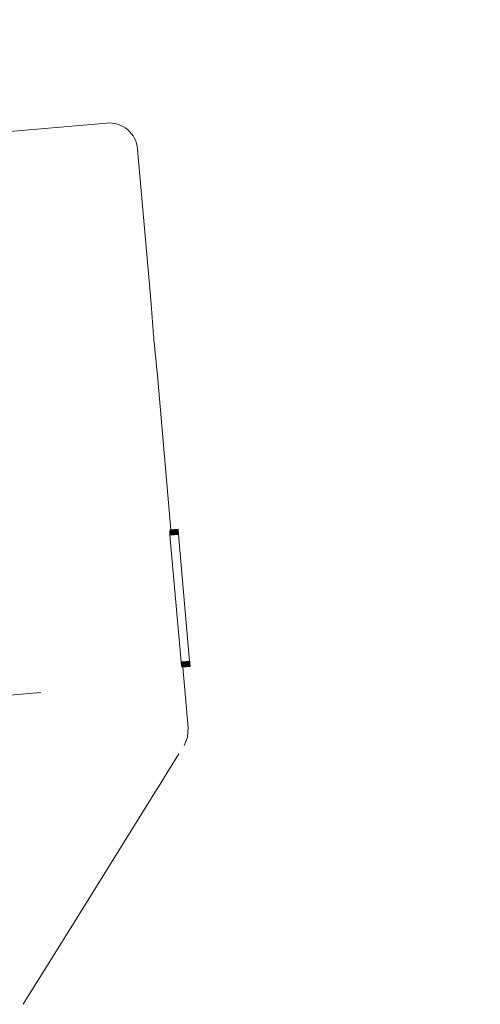
# Model space of a CAD drawing. Units: millimetres. Extents: x 150 to 8864, y 150 to 6150.
# Drawn here: x 2255 to 2287, y 1577 to 1646 of the extents above; entities that cross this region are included whole.
import ezdxf

# ---------------------------------------------------------------- set-up
doc = ezdxf.new("R2010")
doc.units = ezdxf.units.MM
doc.header["$LTSCALE"] = 30
doc.linetypes.add('SLD-Solid', pattern=[0])
doc.layers.add('MODEL_&_ANNOTATIONS', color=7, linetype='SLD-Solid')
doc.styles.add('SLDTEXTSTYLE0', font='arial.ttf', dxfattribs={"width": 0.948})
doc.dimstyles.new('SLDDIMSTYLE1', dxfattribs={"dimtxt": 77.049561, "dimasz": 90, "dimexe": 0, "dimexo": 0.0625, "dimgap": 19.26239, "dimtad": 1, "dimdec": 1, "dimrnd": 1e-09, "dimzin": 12, "dimdsep": 46, "dimtxsty": 'SLDTEXTSTYLE0', "dimsah": 1, "dimcen": 0.09, "dimadec": 0, "dimazin": 3, "dimtfac": 1, "dimtofl": 0, "dimtmove": 0, "dimatfit": 3, "dimfxl": 1, "dimfrac": 2, "dimtolj": 1, "dimtzin": 12, "dimarcsym": 0})

# ---------------------------------------------------------------- blocks, each defined once
blk = doc.blocks.new('_D_1')
at = {"layer": 'MODEL_&_ANNOTATIONS', "transparency": 16777216}
for p, q in [((1190.999, 1702.076), (1190.999, 2094.076)), ((2190.999, 1702.076), (2190.999, 2094.076)), ((2190.999, 2034.076), (1190.999, 2034.076)), ((2190.999, 2034.076), (3439.448, 2034.076))]:
    blk.add_line(p, q, dxfattribs=at)
for points in [[(1190.999, 2034.076), (1280.999, 2020.576), (1280.999, 2047.576)], [(2190.999, 2034.076), (2100.999, 2047.576), (2100.999, 2020.576)]]:
    blk.add_solid(points, dxfattribs=at)
at = {"layer": 'MODEL_&_ANNOTATIONS', "transparency": 16777216, "char_height": 79.375, "attachment_point": 1, "style": 'SLDTEXTSTYLE0'}
for s, insert in [(' Extends to 2500', (2645.698, 2136.396, 600.1)), ('1000', (2339.957, 2136.396, 600.1))]:
    blk.add_mtext(s, dxfattribs=dict(at, insert=insert))

msp = doc.modelspace()

# ---------------------------------------------------------------- linework, layer by layer
at = {"color": 7, "linetype": 'SLD-Solid', "lineweight": 15}
for p, q in [((2260.7320326, 1638.5210769), (2245.2910148, 1637.1701629)), ((2262.8987335, 1636.702999), (2262.9687934, 1635.9022103)), ((2263.7891268, 1626.5257566), (2262.9687934, 1635.9022103)), ((2264.2743895, 1620.9791792), (2265.2107958, 1610.2760057)), ((2265.1438577, 1610.1852204), (2265.716267, 1610.2352997)), ((2265.147168, 1610.2081547), (2265.7143009, 1610.2577724)), ((2265.1508493, 1610.227596), (2265.7126409, 1610.2767464)), ((2265.154812, 1610.2435815), (2265.7112831, 1610.2922664)), ((2265.1589817, 1610.2560597), (2265.7102314, 1610.3042878)), ((2265.1632857, 1610.2650692), (2265.7094818, 1610.3128552)), ((2265.1676696, 1610.2705603), (2265.7090384, 1610.3179239)), ((2265.1720765, 1610.2726182), (2265.7088932, 1610.3195836)), ((2265.7090384, 1610.3179239), (2265.7088932, 1610.3195836)), ((2265.7094818, 1610.3128552), (2265.7090384, 1610.3179239)), ((2265.7102314, 1610.3042878), (2265.7094818, 1610.3128552)), ((2265.7112831, 1610.2922664), (2265.7102314, 1610.3042878)), ((2265.7126409, 1610.2767464), (2265.7112831, 1610.2922664)), ((2265.7143009, 1610.2577724), (2265.7126409, 1610.2767464)), ((2265.716267, 1610.2352997), (2265.7143009, 1610.2577724)), ((2265.7185432, 1610.2092834), (2265.716267, 1610.2352997)), ((2265.7277419, 1610.1041417), (2265.1362525, 1610.0523931)), ((2265.7292214, 1610.0872311), (2265.1362573, 1610.0353535)), ((2265.7263016, 1610.1206037), (2265.1364367, 1610.0689972)), ((2265.7307283, 1610.0700065), (2265.1364451, 1610.0180135)), ((2265.7248928, 1610.1367069), (2265.1367915, 1610.0852547)), ((2265.7322627, 1610.0524679), (2265.136822, 1610.0003736)), ((2265.723531, 1610.1522718), (2265.1373238, 1610.1009854)), ((2265.7338207, 1610.0346602), (2265.1373891, 1609.9824792)), ((2265.1380151, 1610.1162779), (2265.7222085, 1610.1673882)), ((2265.7354022, 1610.0165834), (2265.138151, 1609.9643307)), ((2265.1388695, 1610.1309971), (2265.720937, 1610.1819214)), ((2265.7369955, 1609.998372), (2265.1391008, 1609.946063)), ((2265.1398705, 1610.1451868), (2265.7197126, 1610.1959164)), ((2265.7386006, 1609.980026), (2265.1402413, 1609.9276763)), ((2265.1410183, 1610.1587565), (2265.7185432, 1610.2092834)), ((2265.7402135, 1609.9615903), (2265.1415743, 1609.9092162)), ((2265.1430969, 1609.8907274), (2265.1415743, 1609.9092162)), ((2265.7418303, 1609.9431098), (2265.1430969, 1609.8907274)), ((2265.1430969, 1609.8907274), (2265.9117346, 1601.1051578)), ((2265.7197126, 1610.1959164), (2265.7185432, 1610.2092834)), ((2265.720937, 1610.1819214), (2265.7197126, 1610.1959164)), ((2265.7222085, 1610.1673882), (2265.720937, 1610.1819214)), ((2265.723531, 1610.1522718), (2265.7222085, 1610.1673882)), ((2265.7248928, 1610.1367069), (2265.723531, 1610.1522718)), ((2265.7263016, 1610.1206037), (2265.7248928, 1610.1367069)), ((2265.7277419, 1610.1041417), (2265.7263016, 1610.1206037)), ((2265.7292214, 1610.0872311), (2265.7277419, 1610.1041417)), ((2265.7307283, 1610.0700065), (2265.7292214, 1610.0872311)), ((2265.7322627, 1610.0524679), (2265.7307283, 1610.0700065)), ((2265.7338207, 1610.0346602), (2265.7322627, 1610.0524679)), ((2265.7354022, 1610.0165834), (2265.7338207, 1610.0346602)), ((2265.7369955, 1609.998372), (2265.7354022, 1610.0165834)), ((2265.7386006, 1609.980026), (2265.7369955, 1609.998372)), ((2265.7402135, 1609.9615903), (2265.7386006, 1609.980026)), ((2265.7418303, 1609.9431098), (2265.7402135, 1609.9615903)), ((2265.7418303, 1609.9431098), (2266.5104681, 1601.1575401)), ((2265.9117346, 1601.1051578), (2266.5104681, 1601.1575401)), ((2265.9151607, 1601.0698859), (2265.9117346, 1601.1051578)), ((2265.9151607, 1601.0698859), (2266.5135566, 1601.1222387)), ((2265.9192926, 1601.0345853), (2266.5166529, 1601.0868476)), ((2265.9240983, 1600.9995245), (2266.5197335, 1601.0516359)), ((2265.9295253, 1600.9651057), (2266.5227631, 1601.0170073)), ((2265.9355194, 1600.9316856), (2266.5257103, 1600.9833207)), ((2265.9420147, 1600.8996202), (2266.5285437, 1600.9509348)), ((2265.9489485, 1600.8691751), (2266.5312397, 1600.920119)), ((2265.9562312, 1600.8408397), (2266.5337553, 1600.8913665)), ((2265.959743, 1600.8283104), (2266.5348698, 1600.8786275)), ((2265.9632652, 1600.81646), (2266.5359254, 1600.8665613)), ((2265.966783, 1600.8053324), (2266.5369183, 1600.8552128)), ((2266.5378484, 1600.844582), (2265.9702838, 1600.7949265)), ((2266.5387157, 1600.8346689), (2265.9737573, 1600.7852414)), ((2266.5395123, 1600.8255632), (2265.977185, 1600.7763659)), ((2266.5402383, 1600.8172649), (2265.9805565, 1600.7682991)), ((2266.5408937, 1600.809774), (2265.9838614, 1600.76104)), ((2266.5414745, 1600.8031354), (2265.9870869, 1600.7546327)), ((2266.5419807, 1600.797349), (2265.9902219, 1600.7490763)), ((2266.5424124, 1600.7924148), (2265.9932566, 1600.7443699)), ((2266.5427695, 1600.788333), (2265.9961826, 1600.7405128)), ((2266.5430442, 1600.7851931), (2265.9989829, 1600.7375939)), ((2266.5432444, 1600.7829054), (2266.0016581, 1600.7355228)), ((2266.543366, 1600.7815149), (2266.004197, 1600.7343437)), ((2266.0065886, 1600.734101), (2266.004197, 1600.7343437)), ((2266.5434053, 1600.7810664), (2266.0065886, 1600.734101)), ((2266.0453079, 1600.7374885), (2266.4140151, 1596.5231462)), ((2266.5135566, 1601.1222387), (2266.5104681, 1601.1575401)), ((2266.5166529, 1601.0868476), (2266.5135566, 1601.1222387)), ((2266.5197335, 1601.0516359), (2266.5166529, 1601.0868476)), ((2266.5227631, 1601.0170073), (2266.5197335, 1601.0516359)), ((2266.5257103, 1600.9833207), (2266.5227631, 1601.0170073)), ((2266.5285437, 1600.9509348), (2266.5257103, 1600.9833207)), ((2266.5312397, 1600.920119), (2266.5285437, 1600.9509348)), ((2266.5337553, 1600.8913665), (2266.5312397, 1600.920119)), ((2266.5348698, 1600.8786275), (2266.5337553, 1600.8913665)), ((2266.5359254, 1600.8665613), (2266.5348698, 1600.8786275)), ((2266.5369183, 1600.8552128), (2266.5359254, 1600.8665613)), ((2266.5378484, 1600.844582), (2266.5369183, 1600.8552128)), ((2266.5387157, 1600.8346689), (2266.5378484, 1600.844582)), ((2266.5395123, 1600.8255632), (2266.5387157, 1600.8346689)), ((2266.5402383, 1600.8172649), (2266.5395123, 1600.8255632)), ((2266.5408937, 1600.809774), (2266.5402383, 1600.8172649)), ((2266.5414745, 1600.8031354), (2266.5408937, 1600.809774)), ((2266.5419807, 1600.797349), (2266.5414745, 1600.8031354)), ((2266.5424124, 1600.7924148), (2266.5419807, 1600.797349)), ((2266.5427695, 1600.788333), (2266.5424124, 1600.7924148)), ((2266.5430442, 1600.7851931), (2266.5427695, 1600.788333)), ((2266.5432444, 1600.7829054), (2266.5430442, 1600.7851931)), ((2266.543366, 1600.7815149), (2266.5432444, 1600.7829054)), ((2266.5434053, 1600.7810664), (2266.543366, 1600.7815149)), ((2251.1805755, 1598.536459), (2256.161549, 1598.9722377)), ((2266.3581723, 1595.8490473), (2266.368723, 1595.8918749)), ((2266.368723, 1595.8918749), (2266.3581723, 1595.8490473)), ((2266.4140151, 1596.5231462), (2266.368723, 1595.8918749)), ((2266.1201241, 1595.2928502), (2266.3581723, 1595.8490473)), ((2266.3581723, 1595.8490473), (2266.1201241, 1595.2928502)), ((2265.7594919, 1594.7127912), (2265.3468974, 1594.0491536)), ((2265.3468974, 1594.0491536), (2264.9247755, 1593.3701914)), ((2264.776462, 1593.1316366), (2264.4519187, 1592.6096249)), ((2264.9247755, 1593.3701914), (2264.776462, 1593.1316366)), ((2264.4519187, 1592.6096249), (2264.2021965, 1592.2079591)), ((2264.2021965, 1592.2079591), (2263.480163, 1591.0466042)), ((2263.480163, 1591.0466042), (2259.0802278, 1583.9695275)), ((2259.0802278, 1583.9695275), (2258.1369307, 1582.4522811)), ((2258.1369307, 1582.4522811), (2257.672249, 1581.7048637)), ((2257.672249, 1581.7048637), (2257.2628399, 1581.0463496)), ((2257.2628399, 1581.0463496), (2255.4790748, 1578.1772522)), ((2255.4790748, 1578.1772522), (2254.9472154, 1577.3217829))]:
    msp.add_line(p, q, dxfattribs=at)
msp.add_arc((2260.9063441, 1636.5286875), 2, 5, 95.000000003, dxfattribs=at)
for centre, major_axis, ratio, start_param, end_param in [((2260.1928879, 1610.2623892), (4.9809735, 0.4357787), 0.5856292399, 6.1164999758, 6.1230923923), ((2260.2015608, 1610.1632571), (4.9809735, 0.4357787), 0.4607803969, 6.1230923923, 6.1299384124), ((2260.2091076, 1610.076997), (4.9809735, 0.4357787), 0.3473302229, 6.1299384124, 6.1369656261), ((2260.2157002, 1610.0016436), (4.9809735, 0.4357787), 0.2434982152, 6.1369656261, 6.1441019688), ((2260.2217629, 1609.932347), (4.9809735, 0.4357787), 0.1431466937, 6.1441019688, 6.151276611), ((2260.2272708, 1609.8693911), (4.9809735, 0.4357787), 0.0470498474, 6.151276611, 6.158417202), ((2260.0822307, 1611.5272066), (-0.8635572, 9.8705036), 0.5046321526, 4.5184372353, 4.520136622), ((2260.0587211, 1611.7959231), (-0.9855343, 11.2647091), 0.4421750661, 4.5169071186, 4.5184372353), ((2260.0305302, 1612.1181461), (-1.1306691, 12.9236069), 0.3854166664, 4.5155482582, 4.5169071186), ((2260.0999801, 1611.3243307), (-0.7706628, 8.8087167), 0.56545961, 4.520136622, 4.5219986954), ((2259.9933364, 1612.5432733), (-1.3208487, 15.0973693), 0.3299232735, 4.5143635457, 4.5155482582), ((2260.115925, 1611.1420789), (-0.6864059, 7.845655), 0.6348703174, 4.5219986954, 4.5240187022), ((2259.9432124, 1613.1161937), (-1.5756298, 18.0095307), 0.2765743074, 4.5133549407, 4.5143635457), ((2260.1283763, 1610.9997598), (-0.6199132, 7.0856398), 0.702967359, 4.5240187022, 4.5261900527), ((2259.8706371, 1613.9457332), (-1.9426861, 22.2050035), 0.2243176178, 4.5125243869, 4.5133549407), ((2260.1399062, 1610.8679727), (-0.5576315, 6.3737575), 0.7814814812, 4.5261900527, 4.5285098226), ((2259.7594952, 1615.2160909), (-2.5024916, 28.6036102), 0.1741379309, 4.5118747304, 4.5125243869), ((2260.1493118, 1610.7604663), (-0.5061912, 5.785792), 0.8608974361, 4.5285098226, 4.5309695912), ((2259.5604914, 1617.4907142), (-3.5016404, 40.0239324), 0.1244498777, 4.5114069613, 4.5118747304), ((2260.1580529, 1610.6605553), (-0.4577443, 5.2320412), 0.9520134228, 4.5309695912, 4.5335664372), ((2259.0910643, 1622.8562907), (-5.8531064, 66.9013123), 0.0744525529, 4.5111257271, 4.5114069613), ((2260.1694128, 1610.5307108), (4.9809735, 0.4357787), 0.9038491507, 6.104362764, 6.1102320959), ((2260.1824264, 1610.3819645), (4.9809735, 0.4357787), 0.7303206997, 6.1102320959, 6.1164999758), ((2261.6388134, 1593.7353849), (-3.0266673, 34.5949657), 0.1439797204, 4.9123638348, 4.9134077612), ((2261.3941068, 1596.5323941), (-1.7947864, 20.5145026), 0.2428025478, 4.910612813, 4.9123638348), ((2261.2880519, 1597.7446075), (-1.2562404, 14.358893), 0.3468911917, 4.9081536018, 4.910612813), ((2261.2279986, 1598.4310194), (-0.9475096, 10.8300842), 0.4599201064, 4.9049835565, 4.9081536018), ((2261.1890096, 1598.8766667), (-0.7438114, 8.5018035), 0.5858725762, 4.9011039707, 4.9049835565), ((2261.1615965, 1599.1899989), (-0.5976841, 6.8315608), 0.7291120812, 4.8965136271, 4.9011039707), ((2261.1404669, 1599.4315119), (-0.4822758, 5.5124379), 0.9035881436, 4.8912106084, 4.8965136271), ((2261.1285549, 1599.5676662), (4.9809735, 0.4357787), 0.9530201345, 0.1760951991, 0.178821628), ((2261.1217044, 1599.6459679), (4.9809735, 0.4357787), 0.8632862645, 0.1732457562, 0.1760951991), ((2261.1154225, 1599.7177704), (4.9809735, 0.4357787), 0.7796610169, 0.1702798577, 0.1732457562), ((2261.1098735, 1599.7811957), (4.9809735, 0.4357787), 0.7045184305, 0.1672067899, 0.1702798577), ((2261.1048888, 1599.8381715), (4.9809735, 0.4357787), 0.6357882623, 0.1640330816, 0.1672067899), ((2261.0999965, 1599.894091), (4.9809735, 0.4357787), 0.5670391061, 0.1607661591, 0.1640330816), ((2261.0955477, 1599.9449403), (4.9809735, 0.4357787), 0.5032644178, 0.1574134318, 0.1607661591), ((2261.0914851, 1599.9913764), (4.9809735, 0.4357787), 0.4437948445, 0.153983202, 0.1574134318), ((2261.0875631, 1600.0362048), (4.9809735, 0.4357787), 0.3851157949, 0.1504819305, 0.153983202), ((2261.0839464, 1600.0775441), (4.9809735, 0.4357787), 0.3297546013, 0.1469197025, 0.1504819305), ((2261.0805815, 1600.1160053), (4.9809735, 0.4357787), 0.2770083102, 0.143305669, 0.1469197025), ((2261.0774263, 1600.1520688), (4.9809735, 0.4357787), 0.2263118627, 0.1396480494, 0.143305669), ((2261.074157, 1600.1894377), (4.9809735, 0.4357787), 0.1724137931, 0.135956861, 0.1396480494), ((2261.0713384, 1600.2216537), (4.9809735, 0.4357787), 0.1246943765, 0.1322402814, 0.135956861), ((2261.0685075, 1600.2540117), (4.9809735, 0.4357787), 0.0754257908, 0.1285073776, 0.1322402814)]:
    msp.add_ellipse(centre, major_axis=major_axis, ratio=ratio, start_param=start_param, end_param=end_param, dxfattribs=at)
msp.add_open_spline([(2264.2743895, 1620.9791792), (2264.1921433, 1621.7957828), (2264.1001277, 1622.7093855), (2263.9398778, 1624.4912147), (2263.8721814, 1625.5459764), (2263.7970986, 1626.4317153), (2263.7891268, 1626.5257566)], degree=3, knots=[0, 0, 0, 0, 0.4469141367, 0.5000002611, 0.9469136834, 1, 1, 1, 1], dxfattribs=at)

# ---------------------------------------------------------------- dimensions: what is measured, and where the dimension line sits
at = {"layer": 'MODEL_&_ANNOTATIONS'}
dim = msp.add_linear_dim(base=(1190.9988089, 2034.0758276), p1=(2190.9988089, 1672.0758276), p2=(1190.9988089, 1672.0758276), text='<> Extends to 2500', dimstyle='SLDDIMSTYLE1', dxfattribs=at)
dim.commit()
dim.dimension.update_dxf_attribs({"geometry": '_D_1', "text_midpoint": (2889.7028213, 2034.0758276), "dimtype": 160})

doc.saveas('drawing.dxf')
